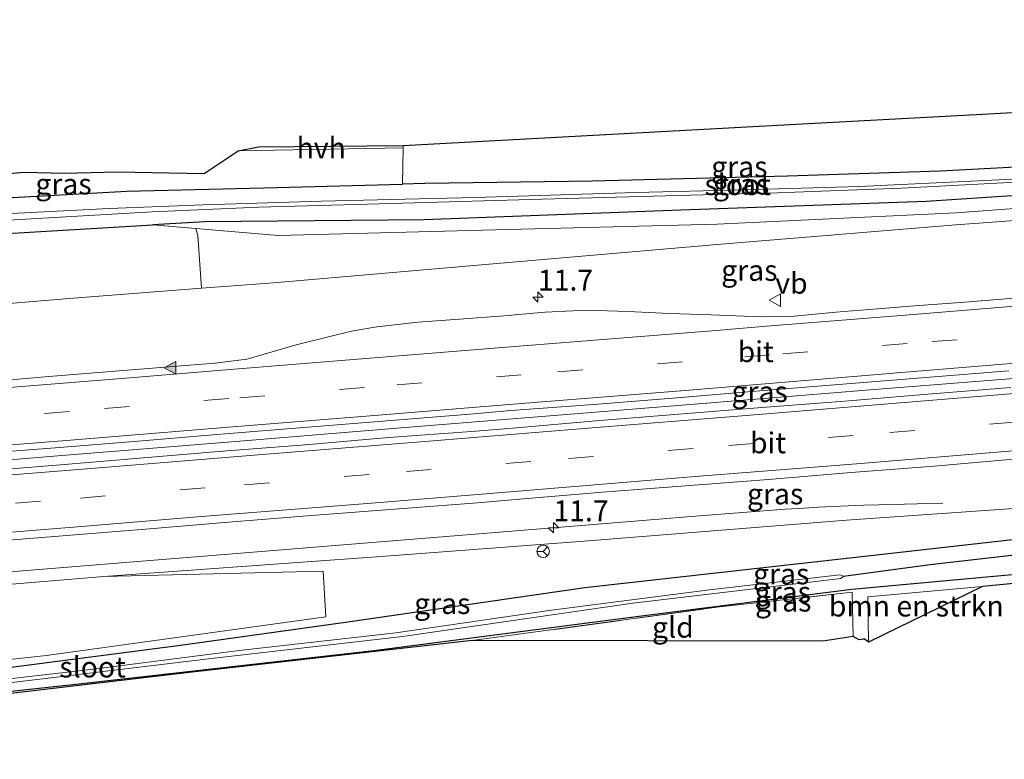
# Model space of a CAD drawing. Units: metres. Extents: x 231434 to 240003, y 550000 to 556250.
# Drawn here: x 238304 to 238422, y 554467 to 554556 of the extents above; entities that cross this region are included whole.
import ezdxf
from ezdxf.enums import TextEntityAlignment as Align

# ---------------------------------------------------------------- set-up
doc = ezdxf.new("R2010")
doc.units = ezdxf.units.M
doc.linetypes.add('IE-TERREINAFSCHEIDING', pattern=[10, 8, -2])
doc.linetypes.add('VW-3-9_STREEP', pattern=[12, 3, -9])
doc.layers.get('0').update_dxf_attribs({"lineweight": 25})
for name, color, linetype, lineweight in [('B-ME-AM-KILOMETR-S-B1', 7, 'Continuous', 18), ('B-ME-BV-GELEIDECONSTRUCTIE-GELEIDERAIL-L-B1', 213, 'BV-GELEIDERAIL', 18), ('B-ME-GR-BOMENSTRUIKEN-GV-B6', 93, 'Continuous', 18), ('B-ME-GR-BOOM-GV-B6', 93, 'Continuous', 18), ('B-ME-GW-INSTEEKWATERGANG-L-B1', 10, 'Continuous', 25), ('B-ME-GW-KRUINLIJN-L-B1', 93, 'Continuous', 18), ('B-ME-GW-TEENLIJN-L-B1', 93, 'Continuous', 18), ('B-ME-GW-WATERGANG-GREPPEL-L-B1', 10, 'Continuous', 25), ('B-ME-IE-GRASLAND-GV-B6', 93, 'Continuous', 18), ('B-ME-IE-GRONDWERKLIJN-GROND_INGERICHT-GV-B6', 253, 'Continuous', 18), ('B-ME-IE-TERREINAFSCHEIDING-RASTERHEKWERK-L-B1', 8, 'IE-TERREINAFSCHEIDING', 18), ('B-ME-KG-KADASTRAAL-OPNAMEDTMGRENS-L-B1', 10, 'Continuous', 25), ('B-ME-OG-WATER-GV-B6', 153, 'Continuous', 18), ('B-ME-VH-VERH_SOORT-BITUMEN-GV-B6', 8, 'IE-TERREINAFSCHEIDING-NATUURLIJK-HOUTWAL', 18), ('B-ME-VH-VERH_SOORT-HALF_VERHARDING-GV-B6', 8, 'IE-TERREINAFSCHEIDING-NATUURLIJK-HOUTWAL', 18), ('B-ME-VW-MARKERING-39STREEP-015-L-B1', 255, 'VW-3-9_STREEP', 18), ('B-ME-VW-MARKERING-STREEP-015-L-B1', 7, 'Continuous', 18), ('B-ME-VW-MARKERING-VLAKMARK-S-B1', 7, 'Continuous', 18), ('B-ME-VW-MEUBILAIR_WEGMEUBILAIR-RONA-S-B1', 8, 'Continuous', 18), ('B-ME-VW-MEUBILAIR_WEGMEUBILAIR-VERKEERSBORD-S-B1', 8, 'Continuous', 18)]:
    doc.layers.add(name, color=color, linetype=linetype, lineweight=lineweight)
doc.styles.add('NLCS-ISO', font='NLCS-ISO.TTF')
doc.linetypes.add('BV-GELEIDERAIL', pattern='A,10,-3,[108,NLCS.SHX,S=1,R=0,X=0,Y=0],-3', length=16)
doc.linetypes.add('IE-TERREINAFSCHEIDING-NATUURLIJK-HOUTWAL', pattern='A,7,-1.5,[67,NLCS.SHX,S=0.75,R=45,X=0,Y=0],-1.5,7,-1.5,[70,NLCS.SHX,S=0.75,R=0,X=0,Y=0],-1.5', length=20)

# ---------------------------------------------------------------- blocks, each defined once
blk = doc.blocks.new('verkeersbord')
for p, q in [((0, 0.75), (-0.75, -0.625)), ((0.75, -0.625), (0, 0.75)), ((-0.75, -0.625), (0.75, -0.625))]:
    blk.add_line(p, q)
blk = doc.blocks.new('wegwijzer')
for q in [(-0.53, -0.53), (0, 0.75), (0.53, -0.53)]:
    blk.add_line((0, 0), q)
blk.add_circle((0, 0), 0.75)
blk = doc.blocks.new('hecto')
for p, q in [((0, 0.625), (-0.625, 0)), ((0, -0.625), (0, 0.625)), ((-0.625, 0), (0.625, 0)), ((0.625, 0), (0, -0.625))]:
    blk.add_line(p, q)
blk = doc.blocks.new('verfsymbol')
for color in [252, 253]:
    blk.add_hatch(color=color).paths.add_polyline_path([(0.75, -0.625), (0, 0.75), (-0.75, -0.625)])
blk.add_lwpolyline([(0.75, -0.625), (0, 0.75), (-0.75, -0.625)], close=True)

msp = doc.modelspace()

# ---------------------------------------------------------------- linework, layer by layer
at = {"layer": 'B-ME-BV-GELEIDECONSTRUCTIE-GELEIDERAIL-L-B1'}
for points in [[(238220.2979, 554496.2951, 20.3818), (238239.8441, 554497.8862, 20.2463), (238258.1101, 554499.358, 20.1668), (238270.7839, 554500.3848, 20.0506), (238290.376, 554501.9606, 19.8608), (238308.6781, 554503.45, 19.6625), (238328.6099, 554505.0692, 19.4243), (238348.4693, 554506.7036, 19.1552), (238366.8212, 554508.1915, 18.8736), (238386.6597, 554509.8009, 18.5468), (238406.2727, 554511.3761, 18.2656), (238426.096, 554512.959, 17.9475), (238444.3191, 554514.4894, 17.6632), (238462.6214, 554516.0387, 17.4028), (238480.8873, 554517.649, 17.1447), (238499.1269, 554519.3056, 16.8908), (238517.1592, 554521.024, 16.6713), (238535.5123, 554522.8977, 16.5079), (238551.6893, 554524.6497, 16.3412), (238564.6673, 554526.0727, 16.2293)], [(238395.617, 554496.9975, 18.1201), (238397.857, 554497.1346, 18.038), (238399.6112, 554497.2435, 17.9753), (238401.3434, 554497.3329, 17.8981), (238403.1636, 554497.418, 17.8068), (238404.9882, 554497.4821, 17.7022), (238406.8329, 554497.5264, 17.5903), (238414.5392, 554497.7351, 17.0502)], [(238221.2348, 554482.8449, 19.9697), (238234.6301, 554483.9403, 19.921), (238254.284, 554485.5503, 19.8097), (238268.8869, 554486.7447, 19.737), (238287.2786, 554488.247, 19.5592), (238303.9673, 554489.618, 19.407), (238320.2529, 554490.916, 19.2168), (238327.7023, 554491.5262, 19.1143), (238347.4561, 554493.1254, 18.8699), (238367.2013, 554494.7438, 18.5632), (238385.3003, 554496.2156, 18.2925), (238395.617, 554496.9975, 18.1201)]]:
    msp.add_polyline3d(points, dxfattribs=at)
at = {"layer": 'B-ME-GR-BOMENSTRUIKEN-GV-B6'}
for points in [[(238278.558, 554528.738, 14.15), (238319.627, 554531.165, 14.492), (238324.789, 554530.721, 14.731), (238325.029, 554529.889, 14.926), (238325.49, 554523.566, 18.148), (238309.559, 554522.31, 18.313), (238277.896, 554519.676, 18.594)], [(238405.611, 554481.034, 15.197), (238405.535, 554486.472, 15.416), (238419.293, 554487.728, 15.806), (238405.611, 554481.034, 15.197)]]:
    msp.add_polyline3d(points, dxfattribs=at)
at = {"layer": 'B-ME-GR-BOOM-GV-B6'}
msp.add_polyline3d([(238221.3455, 554481.2559, 18.9123), (238247.802, 554483.525, 18.977), (238282.506, 554486.332, 18.771), (238313.726, 554488.907, 18.49), (238340.0787, 554489.5534, 17.4656), (238340.4173, 554484.0613, 14.7692), (238306.859, 554479.436, 14.242), (238275.959, 554476.092, 14.045), (238250.628, 554473.537, 14.128), (238222.0287, 554471.4482, 14.1667), (238221.3455, 554481.2559, 18.9123)], dxfattribs=at)
at = {"layer": 'B-ME-GW-INSTEEKWATERGANG-L-B1'}
for points in [[(238561.984, 554549.49, 14.717), (238548.627, 554548.089, 14.882), (238534.476, 554546.814, 14.886), (238526.687, 554545.851, 14.649), (238506.674, 554543.695, 14.864), (238475.701, 554541.296, 15.245), (238452.764, 554539.78, 15.591), (238433.923, 554538.66, 15.543), (238414.229, 554537.639, 15.6), (238395.866, 554537.028, 15.464), (238372.441, 554536.44, 15.245), (238352.291, 554536.151, 15.083), (238349.602, 554536.076, 15.052)], [(238562.3886, 554545.6263, 14.9168), (238558.219, 554545.176, 14.958), (238531.323, 554542.612, 15.179), (238507.03, 554540.993, 14.982), (238466.869, 554537.626, 15.258), (238438.031, 554535.673, 15.381), (238412.525, 554533.965, 15.657), (238383.055, 554532.951, 15.416), (238352.216, 554531.772, 15.118), (238325.856, 554531.533, 14.544), (238319.627, 554531.165, 14.492)], [(238268.102, 554531.738, 14.103), (238273.633, 554532.236, 14.19), (238287.175, 554533.187, 14.26), (238300.55, 554534.342, 14.413), (238316.5, 554535.206, 14.724), (238334.568, 554535.659, 14.877), (238349.602, 554536.076, 15.052)], [(238218.2903, 554525.1169, 14.129), (238267.681, 554527.674, 14.128), (238268.248, 554527.629, 14.133), (238269.04, 554527.083, 14.133), (238269.554, 554526.116, 14.133), (238270.125, 554524.932, 14.128), (238270.943, 554524.305, 14.128), (238271.415, 554524.269, 14.133), (238272.206, 554524.446, 14.146), (238273.386, 554524.981, 14.15), (238274.523, 554525.774, 14.15), (238275.371, 554526.539, 14.15), (238275.761, 554527.088, 14.15), (238276.829, 554528.114, 14.15), (238277.865, 554528.633, 14.15), (238278.558, 554528.738, 14.15), (238319.627, 554531.165, 14.492)], [(238222.1297, 554469.9976, 13.8953), (238253.41, 554472.73, 13.962), (238277.287, 554475.254, 13.94), (238297.972, 554477.436, 14.014), (238322.958, 554480.674, 14.251), (238342.76, 554483.453, 14.533), (238371.517, 554487.612, 14.926), (238403.37, 554491.183, 15.153), (238432.151, 554494.426, 15.209), (238459.872, 554497.449, 15.06), (238486.77, 554501.351, 16.191), (238513.32, 554504.085, 15.917), (238538.485, 554506.341, 15.36), (238567.257, 554509.447, 15.157)], [(238222.2991, 554467.5665, 13.7921), (238253.811, 554470.166, 13.813), (238273.337, 554472.268, 13.896), (238289.949, 554473.794, 13.905), (238310.028, 554475.968, 14.063), (238346.185, 554480.022, 14.663), (238377.673, 554484.121, 14.899), (238403.609, 554487.404, 15.192), (238434.681, 554490.259, 15.411), (238469.827, 554494.528, 14.847), (238487.029, 554496.787, 14.225), (238515.581, 554499.826, 14.019), (238551.971, 554503.052, 14.106), (238568.377, 554504.974, 14.04)]]:
    msp.add_polyline3d(points, dxfattribs=at)
at = {"layer": 'B-ME-GW-KRUINLIJN-L-B1'}
for points in [[(238219.0235, 554514.5904, 19.1235), (238251.994, 554517.241, 18.834), (238277.896, 554519.676, 18.594), (238309.559, 554522.31, 18.313), (238325.49, 554523.566, 18.148), (238334.138, 554524.227, 18.01), (238361.422, 554526.563, 17.618), (238387.408, 554528.827, 17.134), (238416.083, 554531.196, 16.795), (238442.361, 554533.12, 16.439), (238467.225, 554535.344, 16.054), (238494.177, 554537.854, 15.712), (238531.323, 554542.612, 15.179)], [(238313.726, 554488.907, 18.49), (238318.653, 554489.28, 18.176), (238347.051, 554491.31, 17.831), (238371.432, 554493.158, 17.392), (238402.965, 554495.697, 17.012), (238432.232, 554497.717, 16.591), (238460.043, 554499.547, 16.46), (238486.77, 554501.351, 16.191)]]:
    msp.add_polyline3d(points, dxfattribs=at)
at = {"layer": 'B-ME-GW-TEENLIJN-L-B1'}
msp.add_polyline3d([(238319.627, 554531.165, 14.492), (238324.789, 554530.721, 14.731), (238334.687, 554529.911, 15.054), (238360.78, 554530.57, 15.438), (238387.436, 554531.275, 15.832), (238416.141, 554532.613, 15.884), (238441.987, 554534.546, 15.588), (238467.247, 554536.381, 15.471), (238499.285, 554539.4965, 15.325), (238531.323, 554542.612, 15.179)], dxfattribs=at)
at = {"layer": 'B-ME-GW-WATERGANG-GREPPEL-L-B1'}
msp.add_polyline3d([(238402.619, 554488.974, 13.9), (238413.029, 554490.369, 14.032), (238428.042, 554492.089, 13.896), (238449.629, 554494.165, 13.861), (238475.253, 554496.895, 13.76), (238494.874, 554498.872, 13.506), (238516.155, 554500.99, 13.515), (238542.249, 554503.779, 13.23), (238568.109, 554506.541, 13.109)], dxfattribs=at)
at = {"layer": 'B-ME-IE-GRASLAND-GV-B6'}
for points in [[(238218.1708, 554526.8321, 13.1146), (238218.0794, 554528.1433, 14.0869), (238237.073, 554529.682, 14.106), (238252.121, 554530.658, 13.984), (238261.907, 554531.181, 14.006), (238268.102, 554531.738, 14.103), (238273.633, 554532.236, 14.19), (238287.175, 554533.187, 14.26), (238300.55, 554534.342, 14.413), (238316.5, 554535.206, 14.724), (238334.568, 554535.659, 14.877), (238349.602, 554536.076, 15.052), (238352.291, 554536.151, 15.083), (238372.441, 554536.44, 15.245), (238395.866, 554537.028, 15.464), (238414.229, 554537.639, 15.6), (238433.923, 554538.66, 15.543), (238452.764, 554539.78, 15.591), (238475.701, 554541.296, 15.245), (238506.674, 554543.695, 14.864), (238526.687, 554545.851, 14.649), (238534.476, 554546.814, 14.886), (238548.627, 554548.089, 14.882)], [(238545.275, 554546.552, 13.651), (238530.735, 554545.056, 13.909), (238514.174, 554543.32, 13.914), (238493.074, 554541.499, 13.962), (238466.072, 554539.224, 14.334), (238449.361, 554538.169, 14.422), (238427.938, 554536.913, 14.452), (238404.514, 554535.795, 14.303), (238390.579, 554535.368, 14.163), (238377.65, 554535.043, 13.966), (238358.361, 554534.466, 13.651), (238339.888, 554534.032, 13.655), (238325.69, 554533.583, 13.3), (238314.367, 554533.151, 13.244), (238302.637, 554532.559, 13.195), (238291.363, 554531.708, 13.055), (238278.06, 554531.078, 13.082), (238271.041, 554530.251, 12.884), (238268.287, 554530.043, 12.884), (238266.768, 554529.835, 12.884), (238265.06, 554529.774, 12.88), (238258.338, 554529.309, 12.911), (238239.959, 554528.306, 13.13), (238218.1708, 554526.8321, 13.1146)], [(238531.323, 554542.612, 15.179), (238499.285, 554539.4965, 15.325), (238467.247, 554536.381, 15.471), (238441.987, 554534.546, 15.588), (238416.141, 554532.613, 15.884), (238387.436, 554531.275, 15.832), (238360.78, 554530.57, 15.438), (238334.687, 554529.911, 15.054), (238324.789, 554530.721, 14.731), (238319.627, 554531.165, 14.492), (238325.856, 554531.533, 14.544), (238352.216, 554531.772, 15.118), (238383.055, 554532.951, 15.416), (238412.525, 554533.965, 15.657), (238438.031, 554535.673, 15.381), (238466.869, 554537.626, 15.258), (238507.03, 554540.993, 14.982), (238531.323, 554542.612, 15.179)], [(238531.323, 554542.612, 15.179), (238494.177, 554537.854, 15.712), (238467.225, 554535.344, 16.054), (238442.361, 554533.12, 16.439), (238416.083, 554531.196, 16.795), (238387.408, 554528.827, 17.134), (238361.422, 554526.563, 17.618), (238334.138, 554524.227, 18.01), (238325.49, 554523.566, 18.148), (238325.029, 554529.889, 14.926), (238324.789, 554530.721, 14.731), (238334.687, 554529.911, 15.054), (238360.78, 554530.57, 15.438), (238387.436, 554531.275, 15.832), (238416.141, 554532.613, 15.884), (238441.987, 554534.546, 15.588), (238467.247, 554536.381, 15.471), (238499.285, 554539.4965, 15.325), (238531.323, 554542.612, 15.179)], [(238349.687, 554540.426, 15.175), (238349.602, 554536.076, 15.052), (238334.568, 554535.659, 14.877), (238316.5, 554535.206, 14.724), (238300.55, 554534.342, 14.413)], [(238300.91, 554537.242, 14.435), (238304.155, 554537.512, 14.444), (238308.983, 554537.373, 14.474), (238315.347, 554537.554, 14.87), (238325.775, 554537.348, 14.763), (238329.892, 554540.087, 14.768), (238349.687, 554540.426, 15.175)], [(238438.031, 554535.673, 15.381), (238412.525, 554533.965, 15.657), (238383.055, 554532.951, 15.416), (238352.216, 554531.772, 15.118), (238325.856, 554531.533, 14.544), (238319.627, 554531.165, 14.492), (238278.558, 554528.738, 14.15)], [(238293.273, 554531.202, 13.195), (238319.531, 554532.752, 13.244), (238332.378, 554533.296, 13.581), (238344.008, 554533.635, 13.642), (238366.411, 554534.274, 13.822), (238394.623, 554535.022, 14.141), (238409.582, 554535.581, 14.43), (238423.314, 554536.305, 14.409)], [(238277.896, 554519.676, 18.594), (238309.559, 554522.31, 18.313), (238325.49, 554523.566, 18.148), (238334.138, 554524.227, 18.01), (238361.422, 554526.563, 17.618), (238387.408, 554528.827, 17.134), (238416.083, 554531.196, 16.795), (238442.361, 554533.12, 16.439)], [(238426.6198, 554522.644, 17.0422), (238421.6356, 554522.245, 17.1242), (238416.6509, 554521.8544, 17.2045), (238411.665, 554521.4836, 17.2768), (238406.6818, 554521.0742, 17.3524), (238401.6977, 554520.6736, 17.4325), (238396.719, 554520.206, 17.5139), (238393.485, 554520.1225, 17.5424), (238391.703, 554520.1755, 17.5725), (238386.705, 554520.3563, 17.6384), (238381.7067, 554520.5213, 17.7107), (238376.7339, 554520.7715, 17.7459), (238371.7171, 554520.9297, 17.8083), (238366.7706, 554520.6768, 17.8836), (238361.7874, 554520.2614, 17.983), (238356.4826, 554519.8367, 18.0672), (238351.4939, 554519.496, 18.1396), (238346.5494, 554518.9228, 18.2207), (238343.6785, 554518.4347, 18.26), (238341.691, 554517.9562, 18.2957), (238336.8378, 554516.7524, 18.3489), (238332.0577, 554515.3693, 18.4569), (238330.9368, 554515.0514, 18.4782), (238327.056, 554514.5694, 18.53), (238322.0717, 554514.1746, 18.5846), (238312.1048, 554513.3603, 18.6962), (238307.1221, 554512.9616, 18.7475), (238302.1415, 554512.5285, 18.8073)], [(238297.9123, 554503.618, 19.0669), (238307.8817, 554504.4024, 18.9767), (238317.8505, 554505.1927, 18.8663), (238327.8162, 554506.0148, 18.7591), (238347.7513, 554507.6272, 18.4897), (238357.7198, 554508.4211, 18.3479), (238362.6408, 554508.8803, 18.2773), (238372.6149, 554509.6067, 18.1181), (238382.5828, 554510.4053, 17.9543), (238392.5485, 554511.2368, 17.8003), (238402.516, 554512.0401, 17.6464), (238412.4836, 554512.8418, 17.4967), (238422.4519, 554513.6357, 17.3312)], [(238422.6866, 554511.6206, 17.3192), (238412.7185, 554510.8247, 17.4847), (238402.752, 554510.0094, 17.6281), (238392.7831, 554509.2187, 17.7794), (238382.8135, 554508.4363, 17.9405), (238372.8464, 554507.6294, 18.0938), (238362.8847, 554506.755, 18.2509), (238357.8913, 554506.3585, 18.3274), (238347.9195, 554505.6083, 18.4692), (238337.9572, 554504.7315, 18.6173), (238327.9854, 554503.9829, 18.745), (238318.0215, 554503.1333, 18.8678), (238308.0544, 554502.3183, 18.9782), (238298.0864, 554501.521, 19.0819)], [(238538.485, 554506.341, 15.36), (238513.32, 554504.085, 15.917), (238486.77, 554501.351, 16.191), (238460.043, 554499.547, 16.46), (238432.232, 554497.717, 16.591), (238402.965, 554495.697, 17.012), (238371.432, 554493.158, 17.392), (238347.051, 554491.31, 17.831), (238318.653, 554489.28, 18.176), (238313.726, 554488.907, 18.49), (238282.506, 554486.332, 18.771), (238247.802, 554483.525, 18.977), (238221.3455, 554481.2559, 18.9123)], [(238222.3412, 554466.9618, 13.9342), (238222.2991, 554467.5665, 13.7921), (238253.811, 554470.166, 13.813), (238273.337, 554472.268, 13.896), (238289.949, 554473.794, 13.905), (238310.028, 554475.968, 14.063), (238346.185, 554480.022, 14.663), (238377.673, 554484.121, 14.899), (238403.609, 554487.404, 15.192), (238434.681, 554490.259, 15.411), (238469.827, 554494.528, 14.847), (238487.029, 554496.787, 14.225), (238515.581, 554499.826, 14.019), (238551.971, 554503.052, 14.106)], [(238298.807, 554492.991, 18.8953), (238308.7717, 554493.8294, 18.8039), (238318.7398, 554494.6301, 18.6868), (238328.7063, 554495.4449, 18.5721), (238338.6748, 554496.2399, 18.4555), (238348.6445, 554497.0139, 18.2947), (238358.6145, 554497.7911, 18.1403), (238363.6694, 554498.1996, 18.0645), (238373.6317, 554499.0696, 17.9192), (238383.6024, 554499.8356, 17.7602), (238393.5747, 554500.5833, 17.5777), (238403.5383, 554501.4361, 17.4638), (238413.5103, 554502.1869, 17.3015), (238423.4736, 554503.0444, 17.1644)], [(238568.438, 554502.111, 14.01), (238527.988, 554498.259, 13.962), (238491.054, 554495.254, 14.141), (238470.186, 554493.119, 14.995), (238441.024, 554489.802, 15.731), (238419.293, 554487.728, 15.806), (238405.535, 554486.472, 15.416), (238405.611, 554481.034, 15.197), (238405.123, 554481.395, 15.197), (238404.955, 554481.379, 15.196), (238404.473, 554481.334, 15.192), (238403.75, 554481.711, 15.293), (238403.65, 554487.036, 15.245), (238387.366, 554485.236, 14.987), (238358, 554481.221, 14.877), (238325.032, 554477.503, 14.19), (238293.98, 554473.875, 13.909), (238272.319, 554471.749, 14.01), (238243.736, 554469.113, 13.962), (238222.3412, 554466.9618, 13.9342)], [(238222.1297, 554469.9976, 13.8953), (238222.0287, 554471.4482, 14.1667), (238250.628, 554473.537, 14.128), (238275.959, 554476.092, 14.045), (238306.859, 554479.436, 14.242), (238340.4173, 554484.0613, 14.7692), (238340.0787, 554489.5534, 17.4656), (238313.726, 554488.907, 18.49), (238318.653, 554489.28, 18.176), (238347.051, 554491.31, 17.831), (238371.432, 554493.158, 17.392), (238402.965, 554495.697, 17.012), (238432.232, 554497.717, 16.591)], [(238432.151, 554494.426, 15.209), (238403.37, 554491.183, 15.153), (238371.517, 554487.612, 14.926), (238342.76, 554483.453, 14.533), (238322.958, 554480.674, 14.251), (238297.972, 554477.436, 14.014), (238277.287, 554475.254, 13.94), (238253.41, 554472.73, 13.962), (238222.1297, 554469.9976, 13.8953)], [(238297.972, 554477.436, 14.014), (238322.958, 554480.674, 14.251), (238342.76, 554483.453, 14.533), (238371.517, 554487.612, 14.926), (238403.37, 554491.183, 15.153), (238432.151, 554494.426, 15.209)], [(238434.681, 554490.259, 15.411), (238403.609, 554487.404, 15.192), (238377.673, 554484.121, 14.899), (238346.185, 554480.022, 14.663), (238310.028, 554475.968, 14.063), (238289.949, 554473.794, 13.905), (238273.337, 554472.268, 13.896), (238253.811, 554470.166, 13.813), (238222.2991, 554467.5665, 13.7921), (238222.2402, 554468.4118, 13.1891), (238242.768, 554470.241, 13.209), (238265.647, 554472.089, 13.191), (238273.975, 554472.993, 13.042), (238280.313, 554473.724, 13.292), (238302.723, 554476.207, 13.336), (238326.323, 554479.047, 13.445), (238349.624, 554481.736, 13.769), (238377.305, 554485.741, 13.69), (238402.271, 554488.705, 13.896), (238402.619, 554488.974, 13.9), (238413.029, 554490.369, 14.032), (238428.042, 554492.089, 13.896)], [(238428.042, 554492.089, 13.896), (238413.029, 554490.369, 14.032), (238402.619, 554488.974, 13.9), (238402.179, 554489.112, 13.879), (238386.509, 554487.314, 13.682), (238367.539, 554484.874, 13.673), (238348.83, 554482.158, 13.695), (238329.994, 554480.038, 13.401), (238312.809, 554477.834, 13.375), (238294.678, 554475.753, 13.309)]]:
    msp.add_polyline3d(points, dxfattribs=at)
at = {"layer": 'B-ME-IE-GRONDWERKLIJN-GROND_INGERICHT-GV-B6'}
for points in [[(238349.69, 554540.724, 15.175), (238397.6202, 554543.311, 15.4259), (238420.762, 554544.56, 15.547), (238468.6826, 554547.3193, 15.3685), (238481.72, 554548.07, 15.32), (238529.4926, 554552.7372, 14.9902), (238561.099, 554555.825, 14.772), (238561.984, 554549.49, 14.717), (238548.627, 554548.089, 14.882), (238534.476, 554546.814, 14.886), (238526.687, 554545.851, 14.649), (238506.674, 554543.695, 14.864), (238475.701, 554541.296, 15.245), (238452.764, 554539.78, 15.591), (238433.923, 554538.66, 15.543), (238414.229, 554537.639, 15.6), (238395.866, 554537.028, 15.464), (238372.441, 554536.44, 15.245), (238352.291, 554536.151, 15.083), (238349.602, 554536.076, 15.052), (238349.687, 554540.426, 15.175), (238349.69, 554540.724, 15.175)], [(238358, 554481.221, 14.877), (238387.366, 554485.236, 14.987), (238403.65, 554487.036, 15.245), (238403.75, 554481.711, 15.293), (238400.1, 554481.141, 15.171), (238358, 554481.221, 14.877)]]:
    msp.add_polyline3d(points, dxfattribs=at)
at = {"layer": 'B-ME-IE-TERREINAFSCHEIDING-RASTERHEKWERK-L-B1'}
msp.add_polyline3d([(238358, 554481.221, 14.877), (238387.366, 554485.236, 14.987), (238403.65, 554487.036, 15.245), (238403.75, 554481.711, 15.293)], dxfattribs=at)
at = {"layer": 'B-ME-KG-KADASTRAAL-OPNAMEDTMGRENS-L-B1'}
for points in [[(238217.6531, 554534.2648, 14.2298), (238265.485, 554537.568, 14.084), (238269.966, 554537.089, 14.111), (238269.915, 554536.598, 14.115), (238270.099, 554536.13, 14.119), (238270.603, 554535.811, 14.141), (238271.209, 554535.872, 14.146), (238272.485, 554533.388, 14.243), (238292.821, 554534.682, 14.321), (238294.293, 554534.951, 14.343), (238296.247, 554535.914, 14.374), (238298.364, 554536.659, 14.413), (238300.91, 554537.242, 14.435), (238304.155, 554537.512, 14.444), (238308.983, 554537.373, 14.474), (238315.347, 554537.554, 14.87), (238325.775, 554537.348, 14.763), (238329.892, 554540.087, 14.768), (238332.34, 554540.559, 14.811), (238349.69, 554540.724, 15.175), (238397.6202, 554543.311, 15.4259), (238420.762, 554544.56, 15.547), (238468.6826, 554547.3193, 15.3685)], [(238568.438, 554502.111, 14.01), (238527.988, 554498.259, 13.962), (238491.054, 554495.254, 14.141), (238470.186, 554493.119, 14.995), (238441.024, 554489.802, 15.731), (238419.293, 554487.728, 15.806), (238405.611, 554481.034, 15.197), (238405.123, 554481.395, 15.197), (238404.955, 554481.379, 15.196), (238404.473, 554481.334, 15.192), (238403.75, 554481.711, 15.293), (238400.1, 554481.141, 15.171), (238358, 554481.221, 14.877), (238325.032, 554477.503, 14.19), (238293.98, 554473.875, 13.909), (238272.319, 554471.749, 14.01), (238243.736, 554469.113, 13.962), (238222.3412, 554466.9618, 13.9342)]]:
    msp.add_polyline3d(points, dxfattribs=at)
at = {"layer": 'B-ME-OG-WATER-GV-B6'}
for points in [[(238302.637, 554532.559, 13.195), (238314.367, 554533.151, 13.244), (238325.69, 554533.583, 13.3), (238339.888, 554534.032, 13.655), (238358.361, 554534.466, 13.651), (238377.65, 554535.043, 13.966), (238390.579, 554535.368, 14.163), (238404.514, 554535.795, 14.303), (238427.938, 554536.913, 14.452)], [(238423.314, 554536.305, 14.409), (238409.582, 554535.581, 14.43), (238394.623, 554535.022, 14.141), (238366.411, 554534.274, 13.822), (238344.008, 554533.635, 13.642), (238332.378, 554533.296, 13.581), (238319.531, 554532.752, 13.244), (238293.273, 554531.202, 13.195)], [(238294.678, 554475.753, 13.309), (238312.809, 554477.834, 13.375), (238329.994, 554480.038, 13.401), (238348.83, 554482.158, 13.695), (238367.539, 554484.874, 13.673), (238386.509, 554487.314, 13.682), (238402.179, 554489.112, 13.879), (238402.619, 554488.974, 13.9), (238402.271, 554488.705, 13.896), (238377.305, 554485.741, 13.69), (238349.624, 554481.736, 13.769), (238326.323, 554479.047, 13.445), (238302.723, 554476.207, 13.336)]]:
    msp.add_polyline3d(points, dxfattribs=at)
at = {"layer": 'B-ME-VH-VERH_SOORT-BITUMEN-GV-B6'}
for points in [[(238302.1415, 554512.5285, 18.8073), (238307.1221, 554512.9616, 18.7475), (238312.1048, 554513.3603, 18.6962), (238322.0717, 554514.1746, 18.5846), (238327.056, 554514.5694, 18.53), (238330.9368, 554515.0514, 18.4782), (238332.0577, 554515.3693, 18.4569), (238336.8378, 554516.7524, 18.3489), (238341.691, 554517.9562, 18.2957), (238343.6785, 554518.4347, 18.26), (238346.5494, 554518.9228, 18.2207), (238351.4939, 554519.496, 18.1396), (238356.4826, 554519.8367, 18.0672), (238361.7874, 554520.2614, 17.983), (238366.7706, 554520.6768, 17.8836), (238371.7171, 554520.9297, 17.8083), (238376.7339, 554520.7715, 17.7459), (238381.7067, 554520.5213, 17.7107), (238386.705, 554520.3563, 17.6384), (238391.703, 554520.1755, 17.5725), (238393.485, 554520.1225, 17.5424), (238396.719, 554520.206, 17.5139), (238401.6977, 554520.6736, 17.4325), (238406.6818, 554521.0742, 17.3524), (238411.665, 554521.4836, 17.2768), (238416.6509, 554521.8544, 17.2045), (238421.6356, 554522.245, 17.1242), (238426.6198, 554522.644, 17.0422)], [(238422.4519, 554513.6357, 17.3312), (238412.4836, 554512.8418, 17.4967), (238402.516, 554512.0401, 17.6464), (238392.5485, 554511.2368, 17.8003), (238382.5828, 554510.4053, 17.9543), (238372.6149, 554509.6067, 18.1181), (238362.6408, 554508.8803, 18.2773), (238357.7198, 554508.4211, 18.3479), (238347.7513, 554507.6272, 18.4897), (238327.8162, 554506.0148, 18.7591), (238317.8505, 554505.1927, 18.8663), (238307.8817, 554504.4024, 18.9767), (238297.9123, 554503.618, 19.0669)], [(238298.0864, 554501.521, 19.0819), (238308.0544, 554502.3183, 18.9782), (238318.0215, 554503.1333, 18.8678), (238327.9854, 554503.9829, 18.745), (238337.9572, 554504.7315, 18.6173), (238347.9195, 554505.6083, 18.4692), (238357.8913, 554506.3585, 18.3274), (238362.8847, 554506.755, 18.2509), (238372.8464, 554507.6294, 18.0938), (238382.8135, 554508.4363, 17.9405), (238392.7831, 554509.2187, 17.7794), (238402.752, 554510.0094, 17.6281), (238412.7185, 554510.8247, 17.4847), (238422.6866, 554511.6206, 17.3192)], [(238423.4736, 554503.0444, 17.1644), (238413.5103, 554502.1869, 17.3015), (238403.5383, 554501.4361, 17.4638), (238393.5747, 554500.5833, 17.5777), (238383.6024, 554499.8356, 17.7602), (238373.6317, 554499.0696, 17.9192), (238363.6694, 554498.1996, 18.0645), (238358.6145, 554497.7911, 18.1403), (238348.6445, 554497.0139, 18.2947), (238338.6748, 554496.2399, 18.4555), (238328.7063, 554495.4449, 18.5721), (238318.7398, 554494.6301, 18.6868), (238308.7717, 554493.8294, 18.8039), (238298.807, 554492.991, 18.8953)]]:
    msp.add_polyline3d(points, dxfattribs=at)
at = {"layer": 'B-ME-VH-VERH_SOORT-HALF_VERHARDING-GV-B6'}
msp.add_polyline3d([(238349.69, 554540.724, 15.175), (238349.687, 554540.426, 15.175), (238329.892, 554540.087, 14.768), (238332.34, 554540.559, 14.811), (238349.69, 554540.724, 15.175)], dxfattribs=at)
at = {"layer": 'B-ME-VW-MARKERING-39STREEP-015-L-B1'}
for points in [[(238564.058, 554531.2756, 15.546), (238554.056, 554530.128, 15.624), (238535.066, 554528.085, 15.806), (238514.485, 554525.979, 16.012), (238497.442, 554524.359, 16.21), (238480.539, 554522.82, 16.417), (238462.379, 554521.22, 16.664), (238446.145, 554519.902, 16.902), (238428.211, 554518.32, 17.198), (238410.261, 554516.91, 17.481), (238393.732, 554515.553, 17.742), (238383.249, 554514.719, 17.906), (238363.888, 554513.14, 18.205), (238345.036, 554511.623, 18.488), (238328.754, 554510.299, 18.687), (238309.603, 554508.767, 18.919), (238288.566, 554507.047, 19.131), (238267.385, 554505.352, 19.3), (238249.894, 554503.901, 19.424), (238231.98, 554502.462, 19.522), (238219.9374, 554501.4704, 19.5806)], [(238220.6654, 554491.02, 19.6361), (238237.1874, 554492.368, 19.5394), (238256.6537, 554493.9583, 19.4219), (238271.4322, 554495.1602, 19.3173), (238291.173, 554496.7575, 19.133), (238310.9334, 554498.3555, 18.9374), (238330.6543, 554499.9536, 18.6985), (238350.0844, 554501.5296, 18.4325), (238369.5785, 554503.1123, 18.144), (238388.8239, 554504.6729, 17.8385), (238408.1631, 554506.2416, 17.5463), (238427.5621, 554507.8335, 17.2508), (238446.9136, 554509.4616, 16.9923), (238466.4524, 554511.1298, 16.7394), (238485.8491, 554512.809, 16.5026), (238505.4335, 554514.5986, 16.2721), (238524.6156, 554516.4279, 16.0897), (238543.7706, 554518.3538, 15.8959), (238566.5647, 554520.7932, 15.7109)]]:
    msp.add_polyline3d(points, dxfattribs=at)
at = {"layer": 'B-ME-VW-MARKERING-STREEP-015-L-B1'}
for points in [[(238563.6581, 554534.6724, 15.4551), (238553.958, 554533.642, 15.526), (238533.334, 554531.35, 15.715), (238514.394, 554529.419, 15.914), (238496.585, 554527.737, 16.132), (238479.989, 554526.218, 16.332), (238461.231, 554524.605, 16.592), (238445.829, 554523.279, 16.817), (238427.078, 554521.73, 17.116), (238410.028, 554520.342, 17.379), (238393.345, 554518.987, 17.64), (238387.285, 554518.498, 17.753), (238362.125, 554516.46, 18.149), (238345.22, 554515.104, 18.404), (238327.432, 554513.659, 18.622), (238316.848, 554512.788, 18.714), (238298.847, 554511.336, 18.964), (238279.454, 554509.773, 19.132), (238260.09, 554508.194, 19.279), (238240.753, 554506.63, 19.374), (238222.602, 554505.136, 19.475), (238219.6983, 554504.903, 19.4844)], [(238564.4568, 554527.8884, 15.6453), (238558.861, 554527.244, 15.693), (238546.854, 554525.942, 15.797), (238529.995, 554524.137, 15.964), (238512.874, 554522.393, 16.127), (238495.935, 554520.804, 16.319), (238477.826, 554519.174, 16.545), (238460.161, 554517.633, 16.78), (238443.017, 554516.213, 17.045), (238426.639, 554514.823, 17.31), (238409.078, 554513.378, 17.595), (238393.207, 554512.085, 17.836), (238383.577, 554511.292, 17.98), (238363.934, 554509.713, 18.294), (238345.259, 554508.205, 18.57), (238328.707, 554506.863, 18.784), (238309.717, 554505.313, 19.008), (238288.518, 554503.618, 19.21), (238267.706, 554501.919, 19.393), (238249.935, 554500.465, 19.511), (238232.599, 554499.068, 19.611), (238220.1753, 554498.0554, 19.6657)], [(238220.4268, 554494.4445, 19.6923), (238239.7907, 554496.0214, 19.5799), (238259.2856, 554497.6232, 19.4586), (238274.0053, 554498.8111, 19.3479), (238293.6209, 554500.4063, 19.1641), (238313.1622, 554501.9889, 18.9681), (238332.7606, 554503.5797, 18.7282), (238352.3059, 554505.1513, 18.4613), (238371.937, 554506.7446, 18.1633), (238391.4041, 554508.3222, 17.8506), (238410.8949, 554509.9065, 17.5555), (238430.4814, 554511.4963, 17.2431), (238450.0444, 554513.1331, 16.9565), (238469.619, 554514.8106, 16.6764), (238489.1698, 554516.5195, 16.422), (238503.8017, 554517.8606, 16.2356), (238523.3218, 554519.7176, 16.0387), (238542.8351, 554521.6801, 15.83), (238565.9638, 554524.1563, 15.646)], [(238220.9034, 554487.6022, 19.5692), (238237.8922, 554488.9883, 19.4672), (238257.0462, 554490.5525, 19.3535), (238271.793, 554491.7576, 19.2475), (238291.2077, 554493.3193, 19.0681), (238310.563, 554494.8911, 18.8781), (238325.4796, 554496.1158, 18.7068), (238345.4041, 554497.7157, 18.4348), (238365.0066, 554499.3004, 18.1448), (238384.7919, 554500.9206, 17.8435), (238404.173, 554502.4741, 17.5429), (238423.9282, 554504.1, 17.2529), (238443.1433, 554505.7148, 17.0173), (238462.3486, 554507.3557, 16.795), (238481.7117, 554509.0332, 16.5814), (238500.8739, 554510.7505, 16.3676), (238520.4209, 554512.5991, 16.1843), (238539.7376, 554514.5085, 16.0054), (238559.1014, 554516.5348, 15.8437), (238566.9362, 554517.406, 15.7778)]]:
    msp.add_polyline3d(points, dxfattribs=at)

# ---------------------------------------------------------------- block references
at = {"layer": 'B-ME-AM-KILOMETR-S-B1', "rotation": 90}
for p in [(238365.891, 554522.4987, 17.8829), (238367.7604, 554494.7849, 18.552)]:
    msp.add_blockref('hecto', p, dxfattribs=at)
at = {"layer": 'B-ME-VW-MARKERING-VLAKMARK-S-B1', "rotation": 90}
msp.add_blockref('verfsymbol', (238321.7495, 554514.0023, 18.6542), dxfattribs=at)
at = {"layer": 'B-ME-VW-MEUBILAIR_WEGMEUBILAIR-RONA-S-B1', "rotation": 90}
msp.add_blockref('wegwijzer', (238366.5133, 554491.9493, 17.4459), dxfattribs=at)
at = {"layer": 'B-ME-VW-MEUBILAIR_WEGMEUBILAIR-VERKEERSBORD-S-B1', "rotation": 90}
msp.add_blockref('verkeersbord', (238394.4082, 554522.1244, 17.48), dxfattribs=at)

# ---------------------------------------------------------------- texts
at = {"layer": 'B-ME-AM-KILOMETR-S-B1', "ltscale": 0.2, "style": 'NLCS-ISO'}
for p in [(238365.891, 554522.4987, 17.8829), (238367.7604, 554494.7849, 18.552)]:
    msp.add_text('11.7', height=2.5, dxfattribs=at).set_placement(p, align=Align.BOTTOM_LEFT)
at = {"layer": 'B-ME-GR-BOMENSTRUIKEN-GV-B6', "ltscale": 0.2, "style": 'NLCS-ISO'}
msp.add_text('bmn en strkn', height=2.5, dxfattribs=at).set_placement((238411.3519, 554485.3712), align=Align.MIDDLE_CENTER)
at = {"layer": 'B-ME-IE-GRASLAND-GV-B6', "ltscale": 0.2, "style": 'NLCS-ISO'}
for p in [(238390.0862, 554538.161), (238308.8945, 554536.082), (238390.3022, 554536.0675), (238391.2863, 554525.6997), (238392.5246, 554511.1352), (238394.3896, 554498.8498), (238395.1193, 554489.2334), (238395.3086, 554487.0538), (238354.3993, 554485.6743), (238395.3685, 554485.9679)]:
    msp.add_text('gras', height=2.5, dxfattribs=at).set_placement(p, align=Align.MIDDLE_CENTER)
at = {"layer": 'B-ME-IE-GRONDWERKLIJN-GROND_INGERICHT-GV-B6', "ltscale": 0.2, "style": 'NLCS-ISO'}
msp.add_text('gld', height=2.5, dxfattribs=at).set_placement((238382.1044, 554482.8257), align=Align.MIDDLE_CENTER)
at = {"layer": 'B-ME-OG-WATER-GV-B6', "ltscale": 0.2, "style": 'NLCS-ISO'}
for p in [(238389.8967, 554536.0058), (238312.3948, 554478.0458)]:
    msp.add_text('sloot', height=2.5, dxfattribs=at).set_placement(p, align=Align.MIDDLE_CENTER)
at = {"layer": 'B-ME-VH-VERH_SOORT-BITUMEN-GV-B6', "ltscale": 0.2, "style": 'NLCS-ISO'}
for p in [(238392.0481, 554515.9353), (238393.5328, 554504.9848)]:
    msp.add_text('bit', height=2.5, dxfattribs=at).set_placement(p, align=Align.MIDDLE_CENTER)
at = {"layer": 'B-ME-VH-VERH_SOORT-HALF_VERHARDING-GV-B6', "ltscale": 0.2, "style": 'NLCS-ISO'}
msp.add_text('hvh', height=2.5, dxfattribs=at).set_placement((238339.8543, 554540.4303), align=Align.MIDDLE_CENTER)
at = {"layer": 'B-ME-VW-MEUBILAIR_WEGMEUBILAIR-VERKEERSBORD-S-B1', "ltscale": 0.2, "style": 'NLCS-ISO'}
msp.add_text('vb', height=2.5, dxfattribs=at).set_placement((238394.4082, 554522.1244, 17.48), align=Align.BOTTOM_LEFT)

doc.saveas('drawing.dxf')
